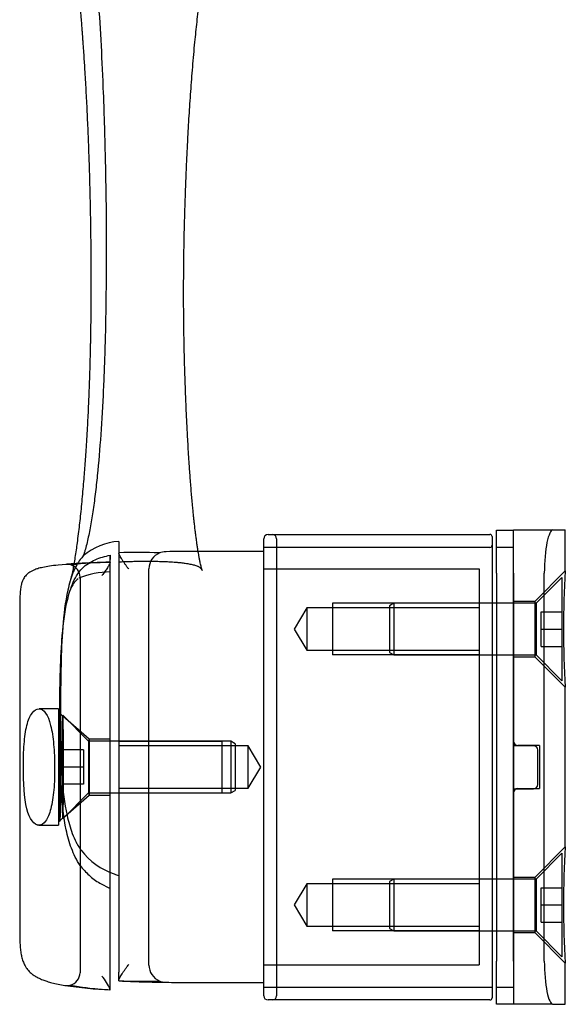
# Model space of a CAD drawing. Units: inches. Extents: x 138 to 2746, y 402 to 1689.
# Drawn here: x 2532 to 2534, y 1530 to 1535 of the extents above; entities that cross this region are included whole.
import ezdxf
from ezdxf.lldxf.tags import DXFTag

# ---------------------------------------------------------------- set-up
doc = ezdxf.new("R2010")
doc.units = ezdxf.units.IN
doc.header["$LTSCALE"] = 0.125
doc.header["$MEASUREMENT"] = 0
doc.layers.add('02 Med', color=82, linetype='Continuous')
tags = doc.linetypes.add('HIDDEN2', pattern=[4.7625, 3.175, -1.5875]).pattern_tags.tags
tags[6:7] = [DXFTag(74, 4), DXFTag(75, 0), DXFTag(340, '0'), DXFTag(46, 0.0), DXFTag(50, 0.0), DXFTag(44, 0.0), DXFTag(45, 0.0)]
tags[4:5] = [DXFTag(74, 4), DXFTag(75, 0), DXFTag(340, '0'), DXFTag(46, 0.0), DXFTag(50, 0.0), DXFTag(44, 0.0), DXFTag(45, 0.0)]

msp = doc.modelspace()

# ---------------------------------------------------------------- linework, layer by layer
at = {"layer": '02 Med', "linetype": 'Continuous'}
for p, q in [((2533.76857, 1532.35792), (2533.76857, 1532.55473)), ((2533.76857, 1532.55473), (2533.84729, 1532.55473)), ((2533.84729, 1532.35879), (2533.84729, 1532.5556)), ((2533.84729, 1532.5556), (2534.02566, 1532.5556)), ((2534.02566, 1532.5556), (2534.08346, 1532.5556)), ((2534.08346, 1532.36842), (2534.08346, 1532.5556)), ((2532.70579, 1532.3776), (2532.70579, 1532.51537)), ((2532.72547, 1532.53505), (2532.74516, 1532.53505)), ((2532.74516, 1532.53505), (2533.73904, 1532.53505)), ((2532.76484, 1532.51537), (2532.76484, 1532.3776)), ((2533.74889, 1532.52521), (2533.74889, 1532.45632)), ((2532.70579, 1532.4572), (2532.49527, 1532.4572)), ((2533.74889, 1532.45632), (2533.74889, 1530.48822)), ((2531.80292, 1532.39798), (2531.76629, 1532.39518)), ((2532.70579, 1530.56695), (2532.70579, 1532.3776)), ((2532.76484, 1532.3776), (2532.76484, 1530.56695)), ((2533.76857, 1532.35792), (2533.76857, 1530.58663)), ((2533.84729, 1530.5875), (2533.84729, 1532.35879)), ((2533.84729, 1532.35792), (2533.84729, 1530.58663)), ((2533.98746, 1530.5875), (2533.98746, 1532.35879)), ((2533.76857, 1532.22103), (2533.74889, 1532.22103)), ((2531.59119, 1532.17545), (2531.59119, 1530.75452)), ((2533.74889, 1531.98485), (2533.76857, 1531.98485)), ((2534.08346, 1531.10883), (2534.08346, 1531.83814)), ((2532.0044, 1530.91905), (2532.0044, 1530.99296)), ((2532.04376, 1530.97806), (2532.04376, 1530.53605)), ((2531.95716, 1530.94279), (2532.0044, 1530.91905)), ((2533.76857, 1530.96144), (2533.74889, 1530.96144)), ((2532.0044, 1530.4953), (2532.0044, 1530.91905)), ((2533.74889, 1530.72527), (2533.76857, 1530.72527)), ((2533.76857, 1530.38982), (2533.76857, 1530.58663)), ((2533.84729, 1530.58663), (2533.84729, 1530.38982)), ((2534.08346, 1530.39069), (2534.08346, 1530.57856)), ((2532.04376, 1530.4969), (2532.04376, 1530.53605)), ((2532.70579, 1530.42918), (2532.70579, 1530.56695)), ((2532.76484, 1530.56695), (2532.76484, 1530.42918)), ((2531.76629, 1530.48187), (2531.79812, 1530.47632)), ((2532.0044, 1530.45556), (2532.0044, 1530.4953)), ((2533.74889, 1530.48822), (2533.74889, 1530.41934)), ((2532.74516, 1530.4095), (2532.72547, 1530.4095)), ((2533.73904, 1530.4095), (2532.74516, 1530.4095)), ((2533.84729, 1530.38982), (2533.76857, 1530.38982)), ((2534.02566, 1530.39069), (2533.84729, 1530.39069)), ((2534.02566, 1530.39069), (2534.08346, 1530.39069))]:
    msp.add_line(p, q, dxfattribs=at)
at = {"layer": '02 Med', "linetype": 'HIDDEN2'}
for p, q in [((2532.04376, 1532.50317), (2532.04376, 1530.97806)), ((2533.73904, 1532.476), (2532.70579, 1532.476)), ((2533.84729, 1532.476), (2533.76857, 1532.476)), ((2532.0044, 1532.44032), (2532.0044, 1532.42128)), ((2532.0044, 1530.99296), (2532.0044, 1532.44032)), ((2532.0044, 1532.40775), (2532.00253, 1532.40767)), ((2532.0044, 1532.40775), (2532.00254, 1532.40767)), ((2532.18165, 1530.56899), (2532.18165, 1532.37793)), ((2532.70579, 1532.3776), (2533.68984, 1532.3776)), ((2533.68984, 1532.3776), (2533.68984, 1530.56952)), ((2534.08346, 1532.36863), (2533.94373, 1532.2289)), ((2531.86676, 1532.33975), (2531.86676, 1530.53424)), ((2534.06772, 1532.33911), (2533.94963, 1532.22103)), ((2534.06772, 1532.33911), (2534.06772, 1531.86677)), ((2532.9026, 1532.19971), (2532.84446, 1532.10294)), ((2532.9026, 1532.19971), (2532.9026, 1532.00617)), ((2533.02069, 1532.19971), (2532.9026, 1532.19971)), ((2533.68984, 1532.22103), (2533.02069, 1532.22103)), ((2533.02069, 1532.22103), (2533.02069, 1531.98485)), ((2533.68984, 1532.19971), (2533.02069, 1532.19971)), ((2533.30016, 1532.22103), (2533.28048, 1532.20966)), ((2533.28048, 1532.20966), (2533.28048, 1531.99622)), ((2533.30016, 1532.22103), (2533.30016, 1531.98485)), ((2533.74889, 1532.22103), (2533.30016, 1532.22103)), ((2533.94963, 1532.22103), (2533.76857, 1532.22103)), ((2533.94373, 1532.2289), (2533.84729, 1532.2289)), ((2533.94373, 1532.2289), (2533.94373, 1531.97698)), ((2533.94963, 1532.22103), (2533.94963, 1531.98485)), ((2533.97325, 1532.18166), (2534.06772, 1532.18166)), ((2533.97325, 1532.10294), (2533.97325, 1532.18166)), ((2532.84446, 1532.10294), (2532.9026, 1532.00617)), ((2533.97325, 1532.10294), (2534.06772, 1532.10294)), ((2533.97325, 1532.02422), (2533.97325, 1532.10294)), ((2532.9026, 1532.00617), (2533.02069, 1532.00617)), ((2533.02069, 1532.00617), (2533.68984, 1532.00617)), ((2533.97325, 1532.02422), (2534.06772, 1532.02422)), ((2533.68984, 1531.98485), (2533.02069, 1531.98485)), ((2533.28048, 1531.99622), (2533.30016, 1531.98485)), ((2533.30016, 1531.98485), (2533.74889, 1531.98485)), ((2533.76857, 1531.98485), (2533.94963, 1531.98485)), ((2533.84729, 1531.97698), (2533.94373, 1531.97698)), ((2533.94373, 1531.97698), (2534.08346, 1531.83725)), ((2533.94963, 1531.98485), (2534.06772, 1531.86677)), ((2531.76832, 1531.73884), (2531.6796, 1531.73884)), ((2531.76832, 1531.73884), (2531.76832, 1531.20746)), ((2531.7757, 1531.71668), (2531.76832, 1531.7231)), ((2531.77677, 1531.71719), (2531.77452, 1531.71719)), ((2531.77511, 1531.71719), (2531.77511, 1531.2291)), ((2531.77677, 1531.2291), (2531.77677, 1531.71719)), ((2531.78816, 1531.7058), (2531.77677, 1531.71719)), ((2531.78814, 1531.70586), (2531.78781, 1531.70615)), ((2531.78791, 1531.70932), (2531.78791, 1531.23698)), ((2531.906, 1531.59123), (2531.78791, 1531.70932)), ((2531.90869, 1531.60108), (2531.78814, 1531.70586)), ((2531.90869, 1531.60108), (2531.90783, 1531.60108)), ((2531.90869, 1531.60108), (2531.90869, 1531.34522)), ((2532.0044, 1531.60108), (2531.90869, 1531.60108)), ((2531.90954, 1531.60033), (2531.90869, 1531.60108)), ((2531.906, 1531.59123), (2531.906, 1531.35506)), ((2532.55547, 1531.59123), (2531.906, 1531.59123)), ((2532.04376, 1531.59123), (2532.51611, 1531.59123)), ((2532.51611, 1531.56992), (2532.04376, 1531.56992)), ((2532.51611, 1531.35506), (2532.51611, 1531.59123)), ((2532.63419, 1531.56992), (2532.51611, 1531.56992)), ((2532.55547, 1531.59123), (2532.55547, 1531.35506)), ((2532.57515, 1531.57987), (2532.55547, 1531.59123)), ((2532.57515, 1531.57987), (2532.57515, 1531.36643)), ((2532.63419, 1531.37638), (2532.63419, 1531.56992)), ((2532.69234, 1531.47315), (2532.63419, 1531.56992)), ((2533.93782, 1531.57068), (2533.84729, 1531.57068)), ((2533.96538, 1531.57155), (2533.86697, 1531.57155)), ((2533.96538, 1531.57155), (2533.96538, 1531.37474)), ((2531.88238, 1531.55187), (2531.78791, 1531.55187)), ((2531.88238, 1531.55187), (2531.88238, 1531.47315)), ((2533.9575, 1531.39355), (2533.9575, 1531.551)), ((2531.88238, 1531.47315), (2531.78791, 1531.47315)), ((2531.88238, 1531.47315), (2531.88238, 1531.39442)), ((2532.63419, 1531.37638), (2532.69234, 1531.47315)), ((2531.88238, 1531.39442), (2531.78791, 1531.39442)), ((2532.04376, 1531.37638), (2532.51611, 1531.37638)), ((2532.51611, 1531.37638), (2532.63419, 1531.37638)), ((2531.78791, 1531.23698), (2531.906, 1531.35506)), ((2531.78823, 1531.24051), (2531.90869, 1531.34522)), ((2531.906, 1531.35506), (2532.55547, 1531.35506)), ((2531.90783, 1531.34522), (2531.90869, 1531.34522)), ((2531.90869, 1531.34522), (2531.90954, 1531.34597)), ((2531.90869, 1531.34522), (2532.0044, 1531.34522)), ((2532.04376, 1531.35506), (2532.51611, 1531.35506)), ((2532.55547, 1531.35506), (2532.57515, 1531.36643)), ((2533.84729, 1531.37387), (2533.93782, 1531.37387)), ((2533.86697, 1531.37474), (2533.96538, 1531.37474)), ((2531.67915, 1531.20746), (2531.76832, 1531.20746)), ((2531.76832, 1531.2232), (2531.7757, 1531.22961)), ((2531.77452, 1531.2291), (2531.77677, 1531.2291)), ((2531.77677, 1531.2291), (2531.78824, 1531.24058)), ((2531.78781, 1531.24015), (2531.78823, 1531.24051)), ((2534.08346, 1531.10905), (2533.94373, 1530.96931)), ((2534.06772, 1531.07953), (2533.94963, 1530.96144)), ((2534.06772, 1531.07953), (2534.06772, 1530.60718)), ((2531.95716, 1530.94279), (2532.0044, 1530.91905)), ((2532.9026, 1530.94013), (2532.84446, 1530.84336)), ((2532.9026, 1530.94013), (2532.9026, 1530.74659)), ((2533.02069, 1530.94013), (2532.9026, 1530.94013)), ((2533.68984, 1530.96144), (2533.02069, 1530.96144)), ((2533.02069, 1530.96144), (2533.02069, 1530.72527)), ((2533.68984, 1530.94013), (2533.02069, 1530.94013)), ((2533.30016, 1530.96144), (2533.28048, 1530.95008)), ((2533.28048, 1530.95008), (2533.28048, 1530.73663)), ((2533.30016, 1530.96144), (2533.30016, 1530.72527)), ((2533.74889, 1530.96144), (2533.30016, 1530.96144)), ((2533.94963, 1530.96144), (2533.76857, 1530.96144)), ((2533.94373, 1530.96931), (2533.84729, 1530.96931)), ((2533.94373, 1530.96931), (2533.94373, 1530.7174)), ((2533.94963, 1530.96144), (2533.94963, 1530.72527)), ((2533.97325, 1530.92208), (2534.06772, 1530.92208)), ((2533.97325, 1530.84336), (2533.97325, 1530.92208)), ((2532.84446, 1530.84336), (2532.9026, 1530.74659)), ((2533.97325, 1530.84336), (2534.06772, 1530.84336)), ((2533.97325, 1530.76463), (2533.97325, 1530.84336)), ((2533.97325, 1530.76463), (2534.06772, 1530.76463)), ((2532.9026, 1530.74659), (2533.02069, 1530.74659)), ((2533.02069, 1530.74659), (2533.68984, 1530.74659)), ((2533.68984, 1530.72527), (2533.02069, 1530.72527)), ((2533.28048, 1530.73663), (2533.30016, 1530.72527)), ((2533.30016, 1530.72527), (2533.74889, 1530.72527)), ((2533.76857, 1530.72527), (2533.94963, 1530.72527)), ((2533.84729, 1530.7174), (2533.94373, 1530.7174)), ((2533.94373, 1530.7174), (2534.08346, 1530.57766)), ((2533.94963, 1530.72527), (2534.06772, 1530.60718)), ((2532.70579, 1530.56952), (2533.68984, 1530.56952)), ((2532.00226, 1530.45666), (2532.00438, 1530.45651)), ((2532.00227, 1530.45666), (2532.00438, 1530.45651)), ((2532.70579, 1530.46854), (2533.74889, 1530.46854)), ((2533.76857, 1530.46854), (2533.84729, 1530.46854))]:
    msp.add_line(p, q, dxfattribs=at)
for centre, radius, start, end in [((2532.06024, 1532.2314), 0.27227, 93.47034, 130.98095), ((2532.26216, 1532.34899), 0.10759, 91.26097, 108.82389), ((2532.46004, 1502.92361), 29.53361, 90.104059, 90.389376), ((2533.73904, 1532.48584), 0.00984, 270, 0), ((2532.12513, 1530.2545), 2.19886, 87.24584, 92.1214), ((2532.12599, 1530.19796), 2.25538, 87.37804, 92.08992), ((2532.26038, 1532.37783), 0.07872, 111.93301, 180), ((2532.12599, 1530.19796), 2.25538, 87.32922, 87.33148), ((2531.80771, 1532.33975), 0.05904, 0, 72.52303), ((2532.03885, 1530.49922), 1.90879, 96.41415, 96.41783), ((2532.03958, 1530.48163), 1.9264, 91.10218, 96.37981), ((2531.89618, 1532.27442), 0.06925, 123.38554, 141.55163), ((2532.00677, 1531.98584), 0.37835, 90.35349, 112.55033), ((2531.89466, 1532.26128), 0.07486, 143.9328, 160.754), ((2532.00006, 1532.20705), 0.19286, 145.06928, 149.35233), ((2533.86697, 1531.59123), 0.01968, 180, 270), ((2533.93782, 1531.551), 0.01968, 0, 90), ((2533.93782, 1531.39355), 0.01968, 270, 0), ((2533.86697, 1531.35506), 0.01968, 90, 180), ((2532.26038, 1530.56909), 0.07872, 180, 247.7464), ((2531.80771, 1530.53424), 0.05904, 283.76065, 360), ((2531.75657, 1530.34816), 0.2708, 36.05964, 39.05243), ((2531.76348, 1530.35238), 0.26277, 23.53185, 39.28749), ((2532.26225, 1530.59624), 0.10591, 250.68899, 268.36422), ((2532.15868, 1532.52089), 2.0259, 272.02826, 272.03032), ((2531.8078, 1530.53531), 0.06011, 260.15813, 283.56036), ((2532.06693, 1531.84781), 1.39266, 259.86161, 259.86701), ((2532.06726, 1531.85219), 1.39705, 259.88316, 267.33324), ((2532.06693, 1531.84781), 1.39266, 259.95215, 265.81124), ((2532.06693, 1531.84781), 1.39266, 266.01395, 267.33882), ((2531.75657, 1530.34816), 0.2708, 23.76685, 24.58939)]:
    msp.add_arc(centre, radius, start, end, dxfattribs=at)
at = {"layer": '02 Med', "linetype": 'Continuous'}
for centre, radius, start, end in [((2532.72547, 1532.51537), 0.01968, 90, 180), ((2532.74516, 1532.51537), 0.01968, 0, 90), ((2533.73904, 1532.52521), 0.00984, 0, 90), ((2532.46004, 1502.92361), 29.53361, 89.931934, 90.104059), ((2531.80798, 1532.33052), 0.06826, 74.06752, 94.74022), ((2538.47023, 1532.10294), 4.3948, 176.534, 183.466), ((2538.47023, 1530.84336), 4.3948, 176.534, 183.466), ((2532.12762, 1531.29226), 0.32462, 217.85587, 251.19653), ((2532.16563, 1531.37922), 0.41926, 250.10962, 253.10184), ((2532.15868, 1532.52089), 2.0259, 266.74711, 271.9779), ((2532.16021, 1532.56455), 2.06957, 266.77349, 271.94877), ((2532.11089, 1532.58265), 2.12976, 261.55334, 267.13387), ((2532.72547, 1530.42918), 0.01968, 180, 270), ((2532.74516, 1530.42918), 0.01968, 270, 0), ((2533.73904, 1530.41934), 0.00984, 270, 0)]:
    msp.add_arc(centre, radius, start, end, dxfattribs=at)
for points, knots in [([(2532.42513, 1532.37032), (2532.42512, 1532.37033), (2532.42509, 1532.37043), (2532.4248, 1532.37118), (2532.42405, 1532.3732), (2532.42343, 1532.37504), (2532.42203, 1532.37966), (2532.42033, 1532.38591), (2532.41824, 1532.39444), (2532.41571, 1532.40583), (2532.41285, 1532.42001), (2532.41004, 1532.43536), (2532.40748, 1532.45038), (2532.40491, 1532.46636), (2532.40235, 1532.48324), (2532.40005, 1532.49924), (2532.39825, 1532.51239), (2532.39674, 1532.52372), (2532.39511, 1532.53632), (2532.39295, 1532.55368), (2532.3906, 1532.57345), (2532.38831, 1532.59386), (2532.38619, 1532.61347), (2532.38399, 1532.63468), (2532.38137, 1532.66128), (2532.37861, 1532.6909), (2532.37575, 1532.7236), (2532.37302, 1532.75676), (2532.37041, 1532.79046), (2532.36799, 1532.82366), (2532.36547, 1532.86012), (2532.36277, 1532.90181), (2532.36005, 1532.9472), (2532.35762, 1532.99079), (2532.35551, 1533.03115), (2532.35359, 1533.07021), (2532.35174, 1533.1107), (2532.34991, 1533.15375), (2532.3482, 1533.19806), (2532.34664, 1533.24262), (2532.34523, 1533.28735), (2532.34395, 1533.3333), (2532.34287, 1533.3786), (2532.34197, 1533.42312), (2532.34123, 1533.4672), (2532.34068, 1533.51007), (2532.34031, 1533.54708), (2532.34005, 1533.58483), (2532.33993, 1533.62487), (2532.33998, 1533.66191), (2532.34012, 1533.69431), (2532.34033, 1533.72504), (2532.34064, 1533.75824), (2532.34108, 1533.79415), (2532.34175, 1533.83984), (2532.34279, 1533.89574), (2532.34435, 1533.96285), (2532.3463, 1534.03176), (2532.34872, 1534.1043), (2532.35166, 1534.17991), (2532.3551, 1534.25757), (2532.35956, 1534.34678), (2532.36527, 1534.44721), (2532.3726, 1534.55853), (2532.38121, 1534.67092), (2532.39067, 1534.77684), (2532.40095, 1534.87645), (2532.41188, 1534.96917), (2532.42442, 1535.06149), (2532.43872, 1535.15219), (2532.45321, 1535.2303), (2532.46732, 1535.29545), (2532.48014, 1535.34739), (2532.49396, 1535.39593), (2532.50874, 1535.43995), (2532.52473, 1535.48025), (2532.53662, 1535.50259), (2532.54325, 1535.51496)], [0.01209481, 0.01209481, 0.01209481, 0.01209481, 0.01253983, 0.01567691, 0.01918617, 0.02472234, 0.02959938, 0.03478711, 0.04078228, 0.0471682, 0.05432493, 0.06118728, 0.06663592, 0.07250601, 0.07898019, 0.08505781, 0.08905702, 0.09228852, 0.09632143, 0.10146851, 0.10924993, 0.11539741, 0.1207503, 0.12731375, 0.13481106, 0.14487644, 0.15395187, 0.16385324, 0.17391042, 0.1832322, 0.19263031, 0.20525928, 0.21862421, 0.23086564, 0.24202162, 0.25270108, 0.26348408, 0.27573361, 0.28886356, 0.30084615, 0.31325399, 0.32648853, 0.33980706, 0.35189522, 0.3649076, 0.37807235, 0.3897921, 0.40286876, 0.41609226, 0.42890347, 0.4386884, 0.44758303, 0.45830485, 0.46985647, 0.48085771, 0.49970012, 0.51836129, 0.53809697, 0.55893624, 0.58089915, 0.60360286, 0.62688239, 0.65983209, 0.69367899, 0.72815722, 0.76345435, 0.79241965, 0.82177095, 0.85122066, 0.88038358, 0.90873378, 0.92656866, 0.94362086, 0.95970154, 0.97460509, 0.9881134, 1, 1, 1, 1]), ([(2531.8056, 1535.45255), (2531.81075, 1535.42166), (2531.81955, 1535.36856), (2531.8313, 1535.28292), (2531.84143, 1535.20054), (2531.85016, 1535.12139), (2531.85754, 1535.04814), (2531.86323, 1534.98675), (2531.86756, 1534.93701), (2531.87078, 1534.89829), (2531.87342, 1534.86518), (2531.87545, 1534.83886), (2531.87695, 1534.81894), (2531.87798, 1534.80494), (2531.87878, 1534.79388), (2531.87952, 1534.78363), (2531.88034, 1534.77211), (2531.8815, 1534.7555), (2531.88305, 1534.73279), (2531.88501, 1534.70321), (2531.88837, 1534.65049), (2531.8928, 1534.57521), (2531.89701, 1534.49429), (2531.90012, 1534.4279), (2531.90232, 1534.37742), (2531.90434, 1534.32728), (2531.90618, 1534.27759), (2531.90784, 1534.22871), (2531.90928, 1534.18246), (2531.91045, 1534.141), (2531.91136, 1534.10594), (2531.9121, 1534.07513), (2531.9128, 1534.04375), (2531.91348, 1534.01054), (2531.91415, 1533.97376), (2531.91479, 1533.93441), (2531.91539, 1533.89007), (2531.91589, 1533.84331), (2531.91626, 1533.79709), (2531.91648, 1533.75468), (2531.91658, 1533.71673), (2531.9166, 1533.6835), (2531.91655, 1533.65498), (2531.91648, 1533.63123), (2531.91639, 1533.61175), (2531.91629, 1533.59434), (2531.91616, 1533.57544), (2531.91596, 1533.55228), (2531.91568, 1533.52429), (2531.91531, 1533.49389), (2531.91487, 1533.46424), (2531.91443, 1533.43792), (2531.91401, 1533.41523), (2531.91359, 1533.39447), (2531.91309, 1533.37162), (2531.91244, 1533.34423), (2531.91161, 1533.31276), (2531.91067, 1533.28076), (2531.90971, 1533.25051), (2531.90873, 1533.22221), (2531.90753, 1533.18981), (2531.90605, 1533.15278), (2531.9042, 1533.11105), (2531.90209, 1533.0673), (2531.89962, 1533.02066), (2531.89678, 1532.97183), (2531.89374, 1532.92397), (2531.8898, 1532.86669), (2531.88441, 1532.79542), (2531.87681, 1532.70729), (2531.86818, 1532.62019), (2531.86009, 1532.54937), (2531.8537, 1532.49944), (2531.84858, 1532.46264), (2531.84385, 1532.43124), (2531.83938, 1532.40427), (2531.83598, 1532.38537), (2531.83343, 1532.37191), (2531.83048, 1532.3574), (2531.82807, 1532.34647), (2531.82607, 1532.33807), (2531.82473, 1532.33285), (2531.82381, 1532.32957), (2531.82367, 1532.32909), (2531.82359, 1532.32883)], [0, 0, 0, 0, 0.0233553, 0.0476591, 0.0719032, 0.095256, 0.1170443, 0.1367332, 0.1498675, 0.161446, 0.1713576, 0.1795148, 0.1850316, 0.1891938, 0.1920397, 0.1948858, 0.1982769, 0.20222, 0.2095512, 0.2183002, 0.2282838, 0.2560059, 0.284621, 0.2994948, 0.3143178, 0.3290386, 0.3436383, 0.3581054, 0.3721278, 0.3844309, 0.3946597, 0.4030583, 0.4115951, 0.4225823, 0.4329412, 0.4448218, 0.4582254, 0.473152, 0.4872575, 0.5001558, 0.5116582, 0.5217609, 0.5304615, 0.5377593, 0.5436546, 0.5485721, 0.5543129, 0.5616923, 0.5706996, 0.5810652, 0.5907259, 0.5990987, 0.6063732, 0.612645, 0.6193712, 0.6286294, 0.6392181, 0.6498213, 0.6595804, 0.6685211, 0.6772986, 0.6910424, 0.70449, 0.7177074, 0.7331424, 0.7499011, 0.7654942, 0.7795088, 0.8055048, 0.8356278, 0.8662034, 0.894592, 0.9101078, 0.9225646, 0.9367739, 0.9500677, 0.9569682, 0.9641194, 0.9711953, 0.9797354, 0.9859397, 0.9911124, 0.9952564, 1, 1, 1, 1]), ([(2534.02566, 1532.5556), (2534.01691, 1532.5556), (2534.00724, 1532.53467), (2533.99235, 1532.46243), (2533.98746, 1532.41127), (2533.98746, 1532.35879)], [0, 0, 0, 0, 0.5, 0.5, 1, 1, 1, 1]), ([(2531.76629, 1532.39518), (2531.75184, 1532.39358), (2531.73032, 1532.39104), (2531.69881, 1532.38556), (2531.67524, 1532.37969), (2531.65727, 1532.37345), (2531.64379, 1532.36708), (2531.63156, 1532.35949), (2531.61901, 1532.3487), (2531.609, 1532.33443), (2531.60211, 1532.31857), (2531.5974, 1532.30169), (2531.59396, 1532.27992), (2531.59193, 1532.2522), (2531.59118, 1532.21607), (2531.59114, 1532.1917), (2531.59119, 1532.17545)], [0, 0, 0, 0, 0.118156, 0.2097295, 0.2807223, 0.3360059, 0.3794039, 0.4137514, 0.4644122, 0.5263468, 0.5676059, 0.6185824, 0.6826688, 0.764106, 0.8679208, 1, 1, 1, 1]), ([(2531.83853, 1532.40121), (2531.83791, 1532.40117), (2531.82996, 1532.40064), (2531.817, 1532.39972), (2531.80547, 1532.39881), (2531.80286, 1532.3986), (2531.80286, 1532.3986)], [0.30763229, 0.30763229, 0.30763229, 0.30763229, 0.3128266, 0.37518143, 0.43779049, 0.49999969, 0.49999969, 0.49999969, 0.49999969]), ([(2531.82358, 1532.32883), (2531.82299, 1532.32691), (2531.81823, 1532.31128), (2531.80003, 1532.23986), (2531.78583, 1532.11101), (2531.77906, 1531.93911), (2531.778, 1531.79556), (2531.77709, 1531.68075), (2531.77737, 1531.56597), (2531.78188, 1531.42264), (2531.79684, 1531.29393), (2531.81752, 1531.21037), (2531.83086, 1531.16935), (2531.84484, 1531.1377), (2531.8584, 1531.11221), (2531.86647, 1531.10024), (2531.87132, 1531.09305)], [0.08981322, 0.08981322, 0.08981322, 0.08981322, 0.09419909, 0.12535804, 0.25014181, 0.37511333, 0.50007604, 0.56257043, 0.62506297, 0.74992943, 0.87480484, 0.90596057, 0.9372008, 0.96860582, 0.98114216, 1, 1, 1, 1]), ([(2531.86733, 1531.0242), (2531.85023, 1531.04823), (2531.83797, 1531.07464), (2531.8174, 1531.12939), (2531.80983, 1531.15759), (2531.79144, 1531.24231), (2531.78487, 1531.29965), (2531.77215, 1531.47273), (2531.7731, 1531.58897), (2531.77488, 1531.81645), (2531.77522, 1531.9282), (2531.78299, 1532.0395)], [0, 0, 0, 0, 0.0625, 0.0625, 0.125, 0.125, 0.25, 0.25, 0.5, 0.5, 0.74078432, 0.74078432, 0.74078432, 0.74078432]), ([(2531.67915, 1531.20746), (2531.68995, 1531.20746), (2531.70035, 1531.21391), (2531.71905, 1531.23961), (2531.7271, 1531.25868), (2531.73971, 1531.30739), (2531.74424, 1531.33706), (2531.74986, 1531.4019), (2531.75106, 1531.43755), (2531.75076, 1531.50819), (2531.7493, 1531.54375), (2531.74334, 1531.60889), (2531.73879, 1531.63837), (2531.7203, 1531.71236), (2531.70117, 1531.73889), (2531.66882, 1531.73882), (2531.65765, 1531.73228), (2531.63824, 1531.70699), (2531.62987, 1531.68779), (2531.61784, 1531.63936), (2531.61394, 1531.60956), (2531.60906, 1531.54458), (2531.608, 1531.5092), (2531.60797, 1531.40225), (2531.61172, 1531.33186), (2531.63578, 1531.23439), (2531.65754, 1531.20746), (2531.67915, 1531.20746)], [0, 0, 0, 0, 0.0625, 0.0625, 0.125, 0.125, 0.1875, 0.1875, 0.25, 0.25, 0.3125, 0.3125, 0.375, 0.375, 0.5, 0.5, 0.5625, 0.5625, 0.625, 0.625, 0.6875, 0.6875, 0.75, 0.75, 0.875, 0.875, 1, 1, 1, 1]), ([(2531.86733, 1531.0242), (2531.87324, 1531.01589), (2531.87973, 1531.00809), (2531.89352, 1530.99317), (2531.90079, 1530.98602), (2531.92336, 1530.96551), (2531.93971, 1530.9533), (2531.95716, 1530.94279)], [0, 0, 0, 0, 0.25, 0.25, 0.5, 0.5, 1, 1, 1, 1]), ([(2531.59119, 1530.75452), (2531.59115, 1530.73907), (2531.59119, 1530.71519), (2531.59182, 1530.67882), (2531.59354, 1530.64905), (2531.59651, 1530.62405), (2531.60096, 1530.60197), (2531.60706, 1530.58268), (2531.6148, 1530.56624), (2531.62285, 1530.55371), (2531.63092, 1530.54378), (2531.63878, 1530.53584), (2531.64837, 1530.52764), (2531.66031, 1530.51924), (2531.67695, 1530.50989), (2531.69552, 1530.50175), (2531.71649, 1530.49439), (2531.74012, 1530.48762), (2531.75596, 1530.4841), (2531.76629, 1530.48187)], [0, 0, 0, 0, 0.1138262, 0.2093178, 0.2893235, 0.3564165, 0.4129049, 0.4715983, 0.5198669, 0.5596735, 0.5919363, 0.6233772, 0.6500855, 0.6940575, 0.7414082, 0.8045739, 0.857829, 0.9221855, 1, 1, 1, 1]), ([(2533.98746, 1530.5875), (2533.98746, 1530.53505), (2533.99235, 1530.48393), (2534.0072, 1530.41175), (2534.01692, 1530.39069), (2534.02566, 1530.39069)], [0, 0, 0, 0, 0.5, 0.5, 1, 1, 1, 1]), ([(2532.04376, 1530.4969), (2532.05102, 1530.49655), (2532.06553, 1530.49585), (2532.09392, 1530.49464), (2532.12808, 1530.49338), (2532.16544, 1530.49227), (2532.19801, 1530.49148), (2532.22461, 1530.49094), (2532.24435, 1530.4906), (2532.25647, 1530.49041), (2532.25922, 1530.49037), (2532.25922, 1530.49037), (2532.25922, 1530.49037)], [0, 0, 0, 0, 0.03139423, 0.06280697, 0.12534501, 0.1877097, 0.2501331, 0.31262332, 0.37491438, 0.43749016, 0.49970621, 0.49999989, 0.49999989, 0.49999989, 0.49999989]), ([(2532.2592, 1530.4904), (2532.27704, 1530.49015), (2532.30699, 1530.48974), (2532.35051, 1530.48942), (2532.38929, 1530.48923), (2532.4273, 1530.48913), (2532.47178, 1530.48909), (2532.52111, 1530.4891), (2532.57227, 1530.4891), (2532.62156, 1530.4891), (2532.66755, 1530.4891), (2532.69374, 1530.4891), (2532.70787, 1530.4891)], [0, 0, 0, 0, 0.1084452, 0.2161779, 0.2851158, 0.3687788, 0.4700644, 0.5825704, 0.6987351, 0.8115443, 0.9140929, 1, 1, 1, 1])]:
    msp.add_open_spline(points, degree=3, knots=knots, dxfattribs=at)
at = {"layer": '02 Med', "linetype": 'HIDDEN2'}
for points, knots in [([(2531.88048, 1535.50648), (2531.88144, 1535.50283), (2531.88236, 1535.49912), (2531.88326, 1535.4954), (2531.88348, 1535.49447), (2531.8837, 1535.49353), (2531.88392, 1535.4926), (2531.88414, 1535.49167), (2531.88435, 1535.49074), (2531.88457, 1535.48981), (2531.885, 1535.48795), (2531.88542, 1535.48609), (2531.88583, 1535.48424), (2531.88625, 1535.48239), (2531.88665, 1535.48054), (2531.88706, 1535.47871), (2531.88746, 1535.47687), (2531.88785, 1535.47505), (2531.88824, 1535.47324), (2531.88902, 1535.46963), (2531.88978, 1535.46607), (2531.89051, 1535.46255), (2531.89125, 1535.45904), (2531.89196, 1535.45558), (2531.89264, 1535.45217), (2531.89299, 1535.45047), (2531.89332, 1535.44878), (2531.89366, 1535.44709), (2531.89399, 1535.44541), (2531.89432, 1535.44372), (2531.89465, 1535.44204), (2531.89596, 1535.43531), (2531.89723, 1535.42858), (2531.89846, 1535.42185), (2531.8997, 1535.41513), (2531.9009, 1535.40839), (2531.90207, 1535.40162), (2531.90236, 1535.39993), (2531.90265, 1535.39824), (2531.90294, 1535.39654), (2531.90323, 1535.39485), (2531.90352, 1535.39315), (2531.9038, 1535.39145), (2531.90438, 1535.38805), (2531.90494, 1535.38464), (2531.9055, 1535.38122), (2531.90774, 1535.36756), (2531.90988, 1535.35376), (2531.91194, 1535.3398), (2531.91399, 1535.32585), (2531.91597, 1535.31174), (2531.91787, 1535.29746), (2531.91977, 1535.28319), (2531.9216, 1535.26873), (2531.92338, 1535.2541), (2531.92693, 1535.22484), (2531.93024, 1535.19487), (2531.93335, 1535.16423), (2531.93646, 1535.1336), (2531.93937, 1535.10228), (2531.94211, 1535.07032), (2531.94348, 1535.05435), (2531.94481, 1535.03821), (2531.9461, 1535.02191), (2531.94739, 1535.00561), (2531.94865, 1534.98916), (2531.94987, 1534.97256), (2531.95474, 1534.90615), (2531.95904, 1534.83738), (2531.96283, 1534.76676), (2531.96662, 1534.69614), (2531.9699, 1534.62366), (2531.97275, 1534.54986), (2531.97417, 1534.51296), (2531.97549, 1534.47572), (2531.9767, 1534.43822), (2531.97791, 1534.40072), (2531.97902, 1534.36295), (2531.98002, 1534.32498), (2531.98403, 1534.17311), (2531.98631, 1534.01806), (2531.98657, 1533.86425), (2531.98683, 1533.71043), (2531.98506, 1533.55785), (2531.98097, 1533.4109), (2531.97995, 1533.37416), (2531.97879, 1533.33778), (2531.97747, 1533.30181), (2531.97681, 1533.28383), (2531.97612, 1533.26596), (2531.97538, 1533.24819), (2531.97465, 1533.23043), (2531.97388, 1533.21278), (2531.97307, 1533.19525), (2531.96982, 1533.12516), (2531.96596, 1533.05706), (2531.96141, 1532.99173), (2531.95685, 1532.9264), (2531.95161, 1532.86383), (2531.94562, 1532.80477), (2531.94262, 1532.77524), (2531.93944, 1532.74659), (2531.93606, 1532.71891), (2531.93268, 1532.69124), (2531.9291, 1532.66453), (2531.92528, 1532.63891), (2531.92145, 1532.61329), (2531.91738, 1532.58874), (2531.91302, 1532.56538), (2531.91084, 1532.5537), (2531.90859, 1532.54232), (2531.90626, 1532.53125), (2531.90393, 1532.52017), (2531.90152, 1532.50941), (2531.89903, 1532.49897), (2531.89653, 1532.48853), (2531.89395, 1532.47842), (2531.89126, 1532.46865), (2531.88991, 1532.46377), (2531.88854, 1532.45897), (2531.88714, 1532.45427), (2531.88643, 1532.45191), (2531.88572, 1532.44958), (2531.88501, 1532.44727), (2531.88465, 1532.44612), (2531.88429, 1532.44497), (2531.88392, 1532.44383), (2531.88356, 1532.44269), (2531.8832, 1532.44155), (2531.88283, 1532.44042), (2531.88245, 1532.43926), (2531.88207, 1532.4381), (2531.88169, 1532.43695)], [0, 0, 0, 0, 0.004024, 0.004024, 0.004024, 0.0050299, 0.0050299, 0.0050299, 0.0060359, 0.0060359, 0.0060359, 0.0080479, 0.0080479, 0.0080479, 0.0100599, 0.0100599, 0.0100599, 0.0120719, 0.0120719, 0.0120719, 0.0160958, 0.0160958, 0.0160958, 0.0201198, 0.0201198, 0.0201198, 0.0221318, 0.0221318, 0.0221318, 0.0241437, 0.0241437, 0.0241437, 0.0321916, 0.0321916, 0.0321916, 0.0402396, 0.0402396, 0.0402396, 0.0422515, 0.0422515, 0.0422515, 0.0442635, 0.0442635, 0.0442635, 0.0482875, 0.0482875, 0.0482875, 0.0643833, 0.0643833, 0.0643833, 0.0804791, 0.0804791, 0.0804791, 0.0965749, 0.0965749, 0.0965749, 0.1287666, 0.1287666, 0.1287666, 0.1609582, 0.1609582, 0.1609582, 0.177054, 0.177054, 0.177054, 0.1931499, 0.1931499, 0.1931499, 0.2575332, 0.2575332, 0.2575332, 0.3219164, 0.3219164, 0.3219164, 0.3541081, 0.3541081, 0.3541081, 0.3862997, 0.3862997, 0.3862997, 0.5150663, 0.5150663, 0.5150663, 0.6438329, 0.6438329, 0.6438329, 0.6760245, 0.6760245, 0.6760245, 0.6921204, 0.6921204, 0.6921204, 0.7082162, 0.7082162, 0.7082162, 0.7725995, 0.7725995, 0.7725995, 0.8369827, 0.8369827, 0.8369827, 0.8691744, 0.8691744, 0.8691744, 0.901366, 0.901366, 0.901366, 0.9335577, 0.9335577, 0.9335577, 0.9496535, 0.9496535, 0.9496535, 0.9657493, 0.9657493, 0.9657493, 0.9818451, 0.9818451, 0.9818451, 0.9898931, 0.9898931, 0.9898931, 0.993917, 0.993917, 0.993917, 0.995929, 0.995929, 0.995929, 0.997941, 0.997941, 0.997941, 1, 1, 1, 1]), ([(2531.88169, 1532.43695), (2531.87682, 1532.43152), (2531.86559, 1532.41898), (2531.85017, 1532.39444), (2531.83543, 1532.36377), (2531.82727, 1532.34068), (2531.82358, 1532.32883)], [0, 0, 0, 0, 0.015855296, 0.036588234, 0.0628081, 0.089813221, 0.089813221, 0.089813221, 0.089813221]), ([(2531.87738, 1532.38117), (2531.88579, 1532.38967), (2531.89513, 1532.39684), (2531.91498, 1532.40952), (2531.92554, 1532.41506), (2531.95812, 1532.42929), (2531.98111, 1532.43568), (2532.0044, 1532.44032)], [0, 0, 0, 0, 0.25, 0.25, 0.5, 0.5, 1, 1, 1, 1]), ([(2531.87738, 1532.38117), (2531.88579, 1532.38967), (2531.89513, 1532.39683), (2531.91498, 1532.40952), (2531.92554, 1532.41506), (2531.95812, 1532.42929), (2531.98111, 1532.43568), (2532.0044, 1532.44032)], [0, 0, 0, 0, 0.25, 0.25, 0.5, 0.5, 1, 1, 1, 1]), ([(2532.08973, 1532.37615), (2532.08689, 1532.37996), (2532.08122, 1532.38756), (2532.07333, 1532.39879), (2532.06592, 1532.40971), (2532.0591, 1532.42017), (2532.05305, 1532.42994), (2532.04811, 1532.43862), (2532.04452, 1532.44596), (2532.04402, 1532.44901), (2532.04376, 1532.45053)], [0, 0, 0, 0, 0.1254678, 0.250571, 0.3749184, 0.4995715, 0.6249757, 0.7496857, 0.8750905, 1, 1, 1, 1]), ([(2532.04378, 1532.41013), (2532.04605, 1532.41026), (2532.0563, 1532.41085), (2532.074, 1532.41149), (2532.09266, 1532.41208), (2532.10633, 1532.41242), (2532.11816, 1532.41267), (2532.13147, 1532.41289), (2532.14673, 1532.41307), (2532.16497, 1532.41317), (2532.18359, 1532.41313), (2532.20349, 1532.41292), (2532.22501, 1532.41253), (2532.24848, 1532.41183), (2532.27076, 1532.41084), (2532.28921, 1532.40975), (2532.30608, 1532.40852), (2532.32354, 1532.40693), (2532.34333, 1532.40465), (2532.36393, 1532.40153), (2532.38025, 1532.39796), (2532.39229, 1532.3945), (2532.39997, 1532.39195), (2532.40598, 1532.38963), (2532.41055, 1532.38743), (2532.41368, 1532.3848), (2532.41664, 1532.38129), (2532.41947, 1532.37853), (2532.42131, 1532.3767)], [0, 0, 0, 0, 0.0145968, 0.0770545, 0.1210396, 0.1473463, 0.1734869, 0.20485, 0.2415239, 0.2815365, 0.3339325, 0.373337, 0.4225196, 0.48727, 0.5407415, 0.5815298, 0.6191998, 0.6626184, 0.7083102, 0.7652183, 0.8179701, 0.8433531, 0.8720819, 0.8927035, 0.9185055, 0.9520993, 0.9734535, 1, 1, 1, 1]), ([(2531.78299, 1532.0395), (2531.78328, 1532.04375), (2531.78359, 1532.04801), (2531.78825, 1532.11003), (2531.79441, 1532.16787), (2531.81311, 1532.25264), (2531.82092, 1532.28081), (2531.84287, 1532.33423), (2531.85681, 1532.36035), (2531.87738, 1532.38117)], [0.74078432, 0.74078432, 0.74078432, 0.74078432, 0.75, 0.75, 0.875, 0.875, 0.9375, 0.9375, 1, 1, 1, 1]), ([(2532.0044, 1532.40869), (2531.99766, 1532.40848), (2531.98418, 1532.40806), (2531.95774, 1532.40714), (2531.92593, 1532.40589), (2531.89108, 1532.40427), (2531.86149, 1532.40266), (2531.84537, 1532.40166), (2531.83853, 1532.40121)], [0, 0, 0, 0, 0.03137554, 0.06279682, 0.12542812, 0.18780062, 0.25031231, 0.30763229, 0.30763229, 0.30763229, 0.30763229]), ([(2532.0044, 1532.40699), (2532.00419, 1532.40584), (2532.00376, 1532.40353), (2532.00075, 1532.39766), (2531.99665, 1532.39068), (2531.99168, 1532.38282), (2531.98612, 1532.37443), (2531.98009, 1532.36567), (2531.9737, 1532.35667), (2531.96914, 1532.3506), (2531.96686, 1532.34756)], [0, 0, 0, 0, 0.1248134, 0.2501995, 0.3748865, 0.5002762, 0.6246597, 0.7492798, 0.8746591, 1, 1, 1, 1]), ([(2532.42255, 1532.37569), (2532.42254, 1532.37569), (2532.42246, 1532.37568), (2532.42254, 1532.3753), (2532.42269, 1532.37501), (2532.42378, 1532.37297), (2532.42438, 1532.37178), (2532.42481, 1532.37093), (2532.42495, 1532.37065), (2532.425, 1532.37054)], [0.0031191315, 0.0031191315, 0.0031191315, 0.0031191315, 0.0033733425, 0.0056253869, 0.0070545817, 0.0078570161, 0.008645082, 0.0094896051, 0.0104049153, 0.0104049153, 0.0104049153, 0.0104049153]), ([(2531.77511, 1531.71719), (2531.77526, 1531.71705), (2531.77542, 1531.69075), (2531.77563, 1531.60066), (2531.7757, 1531.53737), (2531.7757, 1531.4089), (2531.77563, 1531.3456), (2531.77542, 1531.2557), (2531.77526, 1531.22924), (2531.77511, 1531.2291)], [0.12527828, 0.12527828, 0.12527828, 0.12527828, 0.25, 0.25, 0.375, 0.375, 0.5, 0.5, 0.62479357, 0.62479357, 0.62479357, 0.62479357]), ([(2531.79172, 1531.47315), (2531.79172, 1531.41157), (2531.79128, 1531.35118), (2531.78981, 1531.26538), (2531.78877, 1531.24012), (2531.78673, 1531.24012), (2531.78573, 1531.26513), (2531.78431, 1531.35171), (2531.78391, 1531.41242), (2531.78391, 1531.53384), (2531.78431, 1531.59468), (2531.78573, 1531.68094), (2531.78672, 1531.70615), (2531.78878, 1531.7062), (2531.78981, 1531.68095), (2531.79128, 1531.59514), (2531.79172, 1531.53472), (2531.79172, 1531.47315)], [0, 0, 0, 0, 0.125, 0.125, 0.25, 0.25, 0.375, 0.375, 0.5, 0.5, 0.625, 0.625, 0.75, 0.75, 0.875, 0.875, 1, 1, 1, 1]), ([(2531.90869, 1531.34522), (2531.90891, 1531.34543), (2531.90913, 1531.35928), (2531.90945, 1531.40626), (2531.90954, 1531.43963), (2531.90954, 1531.50647), (2531.90945, 1531.53972), (2531.90913, 1531.58725), (2531.90891, 1531.60087), (2531.90869, 1531.60107)], [0.37589129, 0.37589129, 0.37589129, 0.37589129, 0.5, 0.5, 0.625, 0.625, 0.75, 0.75, 0.87418461, 0.87418461, 0.87418461, 0.87418461]), ([(2531.86733, 1531.0242), (2531.87324, 1531.01589), (2531.87973, 1531.00809), (2531.89352, 1530.99317), (2531.90079, 1530.98602), (2531.92335, 1530.96551), (2531.93971, 1530.9533), (2531.95716, 1530.94279)], [0, 0, 0, 0, 0.25, 0.25, 0.5, 0.5, 1, 1, 1, 1]), ([(2532.04376, 1530.49953), (2532.04379, 1530.49997), (2532.04385, 1530.50085), (2532.04427, 1530.50251), (2532.04504, 1530.50471), (2532.04633, 1530.50761), (2532.04884, 1530.51252), (2532.05298, 1530.51963), (2532.05902, 1530.52917), (2532.06585, 1530.53942), (2532.07327, 1530.55013), (2532.08013, 1530.55965), (2532.08567, 1530.56711), (2532.08855, 1530.57085), (2532.08973, 1530.57239)], [0, 0, 0, 0, 0.0415417, 0.0832478, 0.1251151, 0.1871365, 0.2506088, 0.3752701, 0.5005951, 0.6252315, 0.7495139, 0.8745475, 0.9485464, 1, 1, 1, 1])]:
    msp.add_open_spline(points, degree=3, knots=knots, dxfattribs=at)
msp.add_open_spline([(2531.67938, 1531.20746), (2531.67485, 1531.20746), (2531.67033, 1531.20859), (2531.66588, 1531.21084)], degree=3, dxfattribs=at)

doc.saveas('drawing.dxf')
